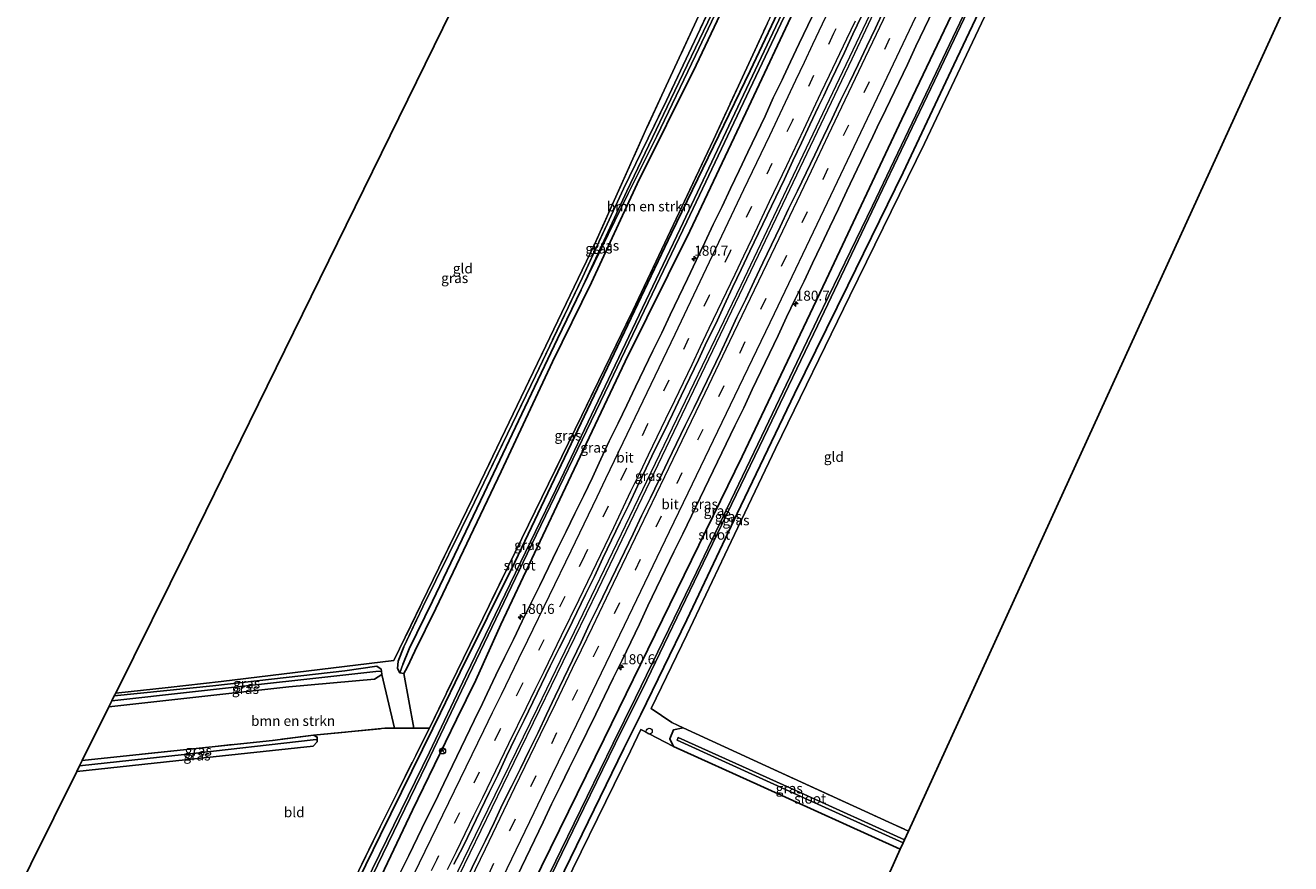
# Model space of a CAD drawing. Units: metres. Extents: x 231078 to 235589, y 556250 to 562500.
# Drawn here: x 235107 to 235423, y 561922 to 562131 of the extents above; entities that cross this region are included whole.
import ezdxf
from ezdxf.enums import TextEntityAlignment as Align

# ---------------------------------------------------------------- set-up
doc = ezdxf.new("R2010")
doc.units = ezdxf.units.M
doc.linetypes.add('IE-TERREINAFSCHEIDING', pattern=[10, 8, -2])
doc.linetypes.add('VW-3-9_STREEP', pattern=[12, 3, -9])
doc.layers.get('0').update_dxf_attribs({"lineweight": 25})
for name, color, linetype, lineweight in [('B-ME-AM-KILOMETR-S-B1', 7, 'Continuous', 18), ('B-ME-BV-GELEIDECONSTRUCTIE-GELEIDERAIL-L-B1', 213, 'BV-GELEIDERAIL', 18), ('B-ME-GR-BOMENSTRUIKEN-GV-B6', 93, 'Continuous', 18), ('B-ME-IE-GRASLAND-GV-B6', 93, 'Continuous', 18), ('B-ME-IE-GRONDWERKLIJN-GROND_INGERICHT-GV-B6', 253, 'Continuous', 18), ('B-ME-IE-HULPGEOMETRIE-L-B1', 53, 'Continuous', 18), ('B-ME-IE-INRICHTINGSELEMENT-S-B1', 253, 'Continuous', 18), ('B-ME-IE-TERREINAFSCHEIDING-RASTERHEKWERK-L-B1', 8, 'IE-TERREINAFSCHEIDING', 18), ('B-ME-OG-WATER-GV-B6', 153, 'Continuous', 18), ('B-ME-VH-VERH_SOORT-BITUMEN-GV-B6', 8, 'IE-TERREINAFSCHEIDING-NATUURLIJK-HOUTWAL', 18), ('B-ME-VW-MARKERING-39STREEP-015-L-B1', 255, 'VW-3-9_STREEP', 18), ('B-ME-VW-MARKERING-STREEP-015-L-B1', 7, 'Continuous', 18), ('B-ME-VW-MEUBILAIR_WEGMEUBILAIR-RONA-S-B1', 8, 'Continuous', 18)]:
    doc.layers.add(name, color=color, linetype=linetype, lineweight=lineweight)
for name, color, linetype in [('B-ME-GW-INSTEEKWATERGANG-L-B1', 10, 'Continuous'), ('B-ME-GW-WATERGANG-GREPPEL-L-B1', 10, 'Continuous'), ('B-ME-KG-KADASTRAAL-OPNAMEDTMGRENS-L-B1', 10, 'Continuous')]:
    doc.layers.add(name, color=color, linetype=linetype)
doc.styles.add('NLCS-ISO', font='NLCS-ISO.TTF')
doc.linetypes.add('BV-GELEIDERAIL', pattern='A,10,-3,[108,NLCS.SHX,S=1,R=0,X=0,Y=0],-3', length=16)
doc.linetypes.add('IE-TERREINAFSCHEIDING-NATUURLIJK-HOUTWAL', pattern='A,7,-1.5,[67,NLCS.SHX,S=0.75,R=45,X=0,Y=0],-1.5,7,-1.5,[70,NLCS.SHX,S=0.75,R=0,X=0,Y=0],-1.5', length=20)

# ---------------------------------------------------------------- blocks, each defined once
blk = doc.blocks.new('hecto')
for p, q in [((0, 0.625), (-0.625, 0)), ((0, -0.625), (0, 0.625)), ((-0.625, 0), (0.625, 0)), ((0.625, 0), (0, -0.625))]:
    blk.add_line(p, q)
blk = doc.blocks.new('dtb')
blk.add_circle((0, 0), 0.75)
blk = doc.blocks.new('wegwijzer')
for q in [(-0.53, -0.53), (0, 0.75), (0.53, -0.53)]:
    blk.add_line((0, 0), q)
blk.add_circle((0, 0), 0.75)

msp = doc.modelspace()

# ---------------------------------------------------------------- linework, layer by layer
at = {"layer": 'B-ME-BV-GELEIDECONSTRUCTIE-GELEIDERAIL-L-B1'}
for points in [[(235183.677, 561855.699, 12.093), (235199.132, 561887.444, 12.097), (235220.748, 561931.853, 12.14), (235234.752, 561960.63, 12.178), (235244.029, 561979.823, 12.257), (235264.26, 562021.804, 12.288), (235285.611, 562066.319, 12.331), (235306.9, 562110.917, 12.391), (235328.656, 562156.826, 12.443), (235340.505, 562181.961, 12.491)], [(235184.277, 561855.403, 12.152), (235189.816, 561866.775, 12.172), (235209.769, 561907.536, 12.206), (235228.965, 561947.126, 12.224), (235235.363, 561960.343, 12.212), (235249.913, 561990.306, 12.263), (235271.908, 562036.072, 12.31), (235290.913, 562075.681, 12.412), (235313.342, 562122.835, 12.443), (235333.763, 562166.224, 12.507), (235341.069, 562181.667, 12.52)]]:
    msp.add_polyline3d(points, dxfattribs=at)
at = {"layer": 'B-ME-GR-BOMENSTRUIKEN-GV-B6'}
for points in [[(235292.232, 562131.715, 11.007), (235278.708, 562102.579, 10.927), (235258.694, 562060.121, 10.927), (235245.892, 562033.765, 10.802), (235227.542, 561996.166, 10.907), (235214.714, 561969.869, 11.319), (235207.8, 561955.694, 11.309), (235203.875, 561955.676, 11.294), (235201.43, 561969.34, 11.163), (235202.267, 561970.778, 11.088), (235204.147, 561974.876, 11.109), (235209.404, 561985.552, 11.027), (235225.709, 562019.737, 10.572), (235238.507, 562047.119, 10.416), (235248.234, 562066.986, 10.624), (235259.705, 562091.639, 10.531), (235274.38, 562121.252, 10.497), (235287.767, 562149.611, 10.655)], [(235199.044, 561955.655, 11.276), (235196.66, 561955.644, 11.267), (235187.506, 561954.75, 11.114), (235178.869, 561953.906, 10.97), (235168.575, 561952.6, 10.932), (235143.954, 561949.985, 10.831), (235121.067, 561947.544, 10.785), (235127.765, 561961.012, 10.777), (235172.707, 561966.004, 10.903), (235194.039, 561967.92, 11.05), (235195.932, 561969.092, 11.004), (235199.044, 561955.655, 11.276)]]:
    msp.add_polyline3d(points, dxfattribs=at)
at = {"layer": 'B-ME-GW-INSTEEKWATERGANG-L-B1'}
for points in [[(235230.796, 562170.695, 10.412), (235256.2, 562175.379, 10.525), (235278.597, 562179.331, 10.676), (235297.638, 562182.772, 10.708), (235302.267, 562183.018, 10.864), (235303.178, 562182.21, 11.031), (235302.899, 562180.819, 10.981), (235298.752, 562172.508, 10.792), (235287.767, 562149.611, 10.655), (235274.38, 562121.252, 10.497), (235259.705, 562091.639, 10.531), (235248.234, 562066.986, 10.624), (235238.507, 562047.119, 10.416), (235225.709, 562019.737, 10.572), (235209.404, 561985.552, 11.027), (235204.147, 561974.876, 11.109), (235202.267, 561970.778, 11.088), (235201.43, 561969.34, 11.163), (235200.426, 561969.468, 11.163), (235199.795, 561970.556, 11.138), (235199.963, 561972.411, 11.125), (235201.445, 561975.944, 11.159)], [(235200.015, 561847.646, 10.946), (235218.778, 561886.198, 10.846), (235235.782, 561921.14, 10.913), (235251.447, 561952.952, 10.972), (235265.985, 561982.835, 10.912), (235285.887, 562023.513, 10.837), (235306.834, 562067.609, 10.91), (235325.742, 562107.751, 11.024), (235341.616, 562141.13, 11.17), (235356.867, 562173.435, 11.181)], [(235205.138, 561845.122, 10.821), (235210.745, 561856.362, 10.833), (235225.692, 561887.467, 10.867), (235241.492, 561920.077, 10.942), (235256.356, 561950.618, 10.905), (235260.622, 561959.084, 10.822), (235272.093, 561982.739, 10.917), (235284.667, 562009.297, 10.891), (235298.994, 562039.171, 10.932), (235312.282, 562066.178, 11.103), (235326.103, 562094.43, 11.203), (235338.748, 562121.34, 11.235), (235355.702, 562157.24, 11.177), (235361.98, 562170.771, 11.111)], [(235296.998, 562139.039, 10.936), (235287.888, 562119.793, 10.796), (235268.223, 562079.257, 10.899), (235251.433, 562043.975, 10.732), (235229.12, 561997.075, 10.73), (235215.469, 561969.67, 11.096), (235210.536, 561959.492, 11.175), (235208.65, 561955.6, 11.205), (235195.56, 561928.994, 11.233), (235182.834, 561902.961, 11.166), (235166.8, 561869.699, 11.458), (235164.569, 561865.116, 11.416)], [(235168.547, 561863.155, 11.04), (235177.337, 561880.903, 11.07), (235191.886, 561910.596, 11.037), (235203.565, 561935.215, 11.033), (235214.553, 561957.849, 11.08), (235219.383, 561967.665, 11.084), (235225.602, 561981.535, 10.955), (235242.457, 562017.198, 10.859), (235256.681, 562047.21, 10.9), (235272.85, 562079.744, 11.005), (235286.795, 562109.373, 11.033), (235300.08, 562137.581, 11.192)], [(235127.765, 561961.012, 10.777), (235172.707, 561966.004, 10.903), (235194.039, 561967.92, 11.05), (235195.932, 561969.092, 11.004), (235195.814, 561969.901, 11.019), (235195.741, 561970.401, 11.029), (235194.702, 561971.146, 11.05), (235186.661, 561969.938, 10.958), (235153.712, 561966.191, 10.694), (235129.104, 561963.704, 10.668)], [(235325.358, 561925.447, 11.095), (235290.495, 561941.23, 11.127), (235268.783, 561951.048, 11.199), (235267.855, 561952.964, 11.103), (235268.755, 561955.243, 11.066), (235271.126, 561955.775, 11.15)], [(235178.869, 561953.906, 10.97), (235179.776, 561953.429, 10.883), (235179.757, 561952.797, 10.848), (235179.74, 561952.212, 10.816), (235178.743, 561951.124, 10.912), (235149.868, 561948.072, 10.702), (235119.738, 561944.872, 10.559)]]:
    msp.add_polyline3d(points, dxfattribs=at)
at = {"layer": 'B-ME-GW-WATERGANG-GREPPEL-L-B1'}
for points in [[(235201.15, 561971.563, 10.37), (235202.7, 561975.46, 10.228), (235208.546, 561987.36, 10.104), (235221.437, 562014.357, 10.015), (235231.592, 562035.753, 10.043), (235239.804, 562052.856, 10.003), (235245.707, 562065.15, 10.034)], [(235194.377, 561969.812, 10.495), (235148.622, 561964.731, 10.226), (235128.5, 561962.489, 9.929)], [(235178.754, 561952.78, 10.549), (235146.569, 561949.054, 10.159), (235120.415, 561946.232, 10.125)]]:
    msp.add_polyline3d(points, dxfattribs=at)
at = {"layer": 'B-ME-IE-GRASLAND-GV-B6'}
for points in [[(235285.149, 562150.937, 10.709), (235267, 562112.405, 10.19), (235256.251, 562090.327, 10.375), (235246.002, 562068.24, 10.623), (235234.262, 562043.616, 10.562), (235219.07, 562012.101, 10.633), (235206.156, 561985.941, 11.052), (235201.445, 561975.944, 11.159), (235199.963, 561972.411, 11.125), (235199.795, 561970.556, 11.138), (235200.426, 561969.468, 11.163), (235201.43, 561969.34, 11.163), (235203.875, 561955.676, 11.294), (235199.044, 561955.655, 11.276), (235195.932, 561969.092, 11.004), (235195.814, 561969.901, 11.019), (235195.741, 561970.401, 11.029), (235194.702, 561971.146, 11.05), (235186.661, 561969.938, 10.958), (235153.712, 561966.191, 10.694), (235129.104, 561963.704, 10.668), (235129.453, 561964.405, 10.675), (235142.5265, 561965.8539, 10.8005), (235155.818, 561967.327, 10.928), (235198.917, 561972.551, 11.274), (235218.518, 562013.04, 10.796), (235248.992, 562076.463, 10.81), (235262.113, 562105.674, 10.596), (235290.682, 562167.465, 10.993)], [(235355.702, 562157.24, 11.177), (235338.748, 562121.34, 11.235), (235326.103, 562094.43, 11.203), (235312.282, 562066.178, 11.103), (235298.994, 562039.171, 10.932), (235284.667, 562009.297, 10.891), (235272.093, 561982.739, 10.917), (235260.622, 561959.084, 10.822), (235256.356, 561950.618, 10.905), (235241.492, 561920.077, 10.942), (235225.692, 561887.467, 10.867), (235210.745, 561856.362, 10.833), (235205.138, 561845.122, 10.821), (235202.892, 561846.228, 9.429), (235213.525, 561867.867, 9.422), (235228.519, 561898.96, 9.456), (235246.374, 561935.656, 9.494), (235254.217, 561951.724, 9.515), (235262.066, 561967.65, 9.473), (235275.008, 561994.432, 9.531), (235290.206, 562026.013, 9.514), (235304.684, 562056.113, 9.522), (235319.123, 562086.331, 9.572), (235333.936, 562117.357, 9.576)], [(235205.138, 561845.122, 10.821), (235210.745, 561856.362, 10.833), (235225.692, 561887.467, 10.867), (235241.492, 561920.077, 10.942), (235256.356, 561950.618, 10.905), (235260.622, 561959.084, 10.822), (235272.093, 561982.739, 10.917), (235284.667, 562009.297, 10.891), (235298.994, 562039.171, 10.932), (235312.282, 562066.178, 11.103), (235326.103, 562094.43, 11.203), (235338.748, 562121.34, 11.235), (235355.702, 562157.24, 11.177)], [(235333.936, 562117.357, 9.576), (235351.814, 562155.031, 9.585)], [(235278.289, 562134.095, 9.871), (235268.05, 562112.791, 9.952), (235257.051, 562089.768, 9.945), (235245.707, 562065.15, 10.034), (235239.804, 562052.856, 10.003), (235231.592, 562035.753, 10.043), (235221.437, 562014.357, 10.015), (235208.546, 561987.36, 10.104), (235202.7, 561975.46, 10.228), (235201.15, 561971.563, 10.37), (235200.426, 561969.468, 11.163), (235199.795, 561970.556, 11.138), (235199.963, 561972.411, 11.125), (235201.445, 561975.944, 11.159), (235206.156, 561985.941, 11.052), (235219.07, 562012.101, 10.633), (235234.262, 562043.616, 10.562), (235246.002, 562068.24, 10.623), (235256.251, 562090.327, 10.375), (235267, 562112.405, 10.19), (235285.149, 562150.937, 10.709)], [(235287.767, 562149.611, 10.655), (235274.38, 562121.252, 10.497), (235259.705, 562091.639, 10.531), (235248.234, 562066.986, 10.624), (235238.507, 562047.119, 10.416), (235225.709, 562019.737, 10.572), (235209.404, 561985.552, 11.027), (235204.147, 561974.876, 11.109), (235202.267, 561970.778, 11.088), (235201.43, 561969.34, 11.163), (235200.426, 561969.468, 11.163), (235201.15, 561971.563, 10.37), (235202.7, 561975.46, 10.228), (235208.546, 561987.36, 10.104), (235221.437, 562014.357, 10.015), (235231.592, 562035.753, 10.043), (235239.804, 562052.856, 10.003), (235245.707, 562065.15, 10.034), (235257.451, 562089.176, 9.987), (235264.621, 562103.532, 9.889), (235274.23, 562123.639, 9.912), (235284.623, 562145.629, 9.898)], [(235202.373, 561846.484, 9.429), (235200.015, 561847.646, 10.946), (235218.778, 561886.198, 10.846), (235235.782, 561921.14, 10.913), (235251.447, 561952.952, 10.972), (235265.985, 561982.835, 10.912), (235285.887, 562023.513, 10.837), (235306.834, 562067.609, 10.91), (235325.742, 562107.751, 11.024), (235341.616, 562141.13, 11.17)], [(235350.111, 562141.317, 11.43), (235331.3997, 562101.7097, 11.3398), (235312.7914, 562063.6274, 11.1374), (235294.183, 562025.545, 10.935), (235283.109, 562002.2435, 11.047), (235272.035, 561978.942, 11.159), (235263.147, 561960.564, 11.13), (235268.294, 561957.078, 11.157), (235271.126, 561955.775, 11.15), (235268.755, 561955.243, 11.066), (235267.855, 561952.964, 11.103), (235268.783, 561951.048, 11.199), (235260.619, 561955.336, 11.122), (235257.987, 561949.894, 11.114), (235237.45, 561907.94, 11.034), (235217.644, 561866.801, 10.971), (235206.636, 561844.383, 10.964), (235205.138, 561845.122, 10.821)], [(235341.616, 562141.13, 11.17), (235325.742, 562107.751, 11.024), (235306.834, 562067.609, 10.91), (235285.887, 562023.513, 10.837), (235265.985, 561982.835, 10.912), (235251.447, 561952.952, 10.972), (235235.782, 561921.14, 10.913)], [(235296.998, 562139.039, 10.936), (235287.888, 562119.793, 10.796), (235268.223, 562079.257, 10.899), (235251.433, 562043.975, 10.732), (235229.12, 561997.075, 10.73), (235215.469, 561969.67, 11.096), (235210.536, 561959.492, 11.175), (235208.65, 561955.6, 11.205), (235195.56, 561928.994, 11.233), (235182.834, 561902.961, 11.166), (235166.8, 561869.699, 11.458), (235164.569, 561865.116, 11.416), (235163.659, 561865.564, 11.386), (235177.752, 561894.743, 11.35), (235195.487, 561931.021, 11.317), (235207.8, 561955.694, 11.309), (235214.714, 561969.869, 11.319), (235227.542, 561996.166, 10.907), (235245.892, 562033.765, 10.802), (235258.694, 562060.121, 10.927), (235278.708, 562102.579, 10.927), (235292.232, 562131.715, 11.007)], [(235297.966, 562138.735, 10.138), (235283.284, 562107.655, 10.076), (235270.38, 562080.37, 10.035), (235256.754, 562051.747, 10.056), (235240.643, 562017.81, 10.01), (235225.432, 561986.541, 10.023), (235216.91, 561968.831, 9.982), (235207.801, 561949.637, 9.961), (235193.577, 561920.489, 9.973), (235181.117, 561894.732, 10.022), (235169.205, 561870.079, 9.951), (235166.349, 561864.239, 9.932), (235164.569, 561865.116, 11.416), (235166.8, 561869.699, 11.458), (235182.834, 561902.961, 11.166), (235195.56, 561928.994, 11.233), (235208.65, 561955.6, 11.205), (235210.536, 561959.492, 11.175), (235215.469, 561969.67, 11.096), (235229.12, 561997.075, 10.73), (235251.433, 562043.975, 10.732), (235268.223, 562079.257, 10.899), (235287.888, 562119.793, 10.796), (235296.998, 562139.039, 10.936)], [(235168.547, 561863.155, 11.04), (235166.878, 561863.978, 10.014), (235178.796, 561888.401, 9.993), (235192.109, 561915.782, 9.993), (235207.089, 561946.665, 9.961), (235214.9774, 561963.2335, 9.9452), (235217.55, 561968.637, 9.94), (235232.228, 561999.238, 10.033), (235252.76, 562041.79, 9.997), (235272.109, 562082.12, 10.01), (235286.929, 562113.54, 10.043), (235298.712, 562138.346, 10.134)], [(235300.08, 562137.581, 11.192), (235286.795, 562109.373, 11.033), (235272.85, 562079.744, 11.005), (235256.681, 562047.21, 10.9), (235242.457, 562017.198, 10.859), (235225.602, 561981.535, 10.955), (235219.383, 561967.665, 11.084), (235214.553, 561957.849, 11.08), (235203.565, 561935.215, 11.033), (235191.886, 561910.596, 11.037), (235177.337, 561880.903, 11.07), (235168.547, 561863.155, 11.04)], [(235168.547, 561863.155, 11.04), (235177.337, 561880.903, 11.07), (235191.886, 561910.596, 11.037), (235203.565, 561935.215, 11.033), (235214.553, 561957.849, 11.08), (235219.383, 561967.665, 11.084), (235225.602, 561981.535, 10.955), (235242.457, 562017.198, 10.859), (235256.681, 562047.21, 10.9), (235272.85, 562079.744, 11.005), (235286.795, 562109.373, 11.033), (235300.08, 562137.581, 11.192)], [(235304.427, 562135.638, 11.74), (235302.302, 562131.112, 11.734), (235300.095, 562126.625, 11.729), (235297.988, 562122.09, 11.724), (235296.2164, 562118.3238, 11.719), (235295.86, 562117.566, 11.718), (235293.667, 562113.072, 11.713), (235291.654, 562108.493, 11.707), (235289.476, 562103.992, 11.702), (235287.284, 562099.498, 11.696), (235285.15, 562094.976, 11.691), (235283.016, 562090.454, 11.686), (235280.887, 562085.93, 11.68), (235278.682, 562081.442, 11.675), (235276.554, 562076.917, 11.669), (235274.369, 562072.42, 11.664), (235272.269, 562067.882, 11.658), (235270.051, 562063.401, 11.653), (235267.876, 562058.898, 11.648), (235265.79, 562054.354, 11.642), (235263.565, 562049.875, 11.637), (235261.415, 562045.361, 11.632), (235259.227, 562040.865, 11.626), (235257.093, 562036.343, 11.621), (235254.921, 562031.84, 11.616), (235252.709, 562027.355, 11.61), (235250.624, 562022.81, 11.605), (235248.476, 562018.295, 11.599), (235246.311, 562013.788, 11.594), (235244.093, 562009.306, 11.589), (235241.912, 562004.806, 11.583), (235239.732, 562000.307, 11.578), (235237.526, 561995.82, 11.573), (235235.339, 561991.324, 11.568), (235233.151, 561986.828, 11.562), (235230.934, 561982.346, 11.557), (235228.81, 561977.819, 11.552), (235226.574, 561973.347, 11.546), (235224.384, 561968.852, 11.541), (235222.248, 561964.33, 11.536), (235220.4389, 561960.569, 11.531), (235220.081, 561959.825, 11.53), (235217.9, 561955.326, 11.525), (235215.757, 561950.807, 11.52), (235213.565, 561946.313, 11.514), (235211.415, 561941.799, 11.509), (235209.247, 561937.294, 11.503), (235207.009, 561932.823, 11.498), (235204.826, 561928.324, 11.493), (235202.635, 561923.83, 11.488), (235200.37, 561919.371, 11.483)], [(235342.71, 562137.091, 9.561), (235329.256, 562108.725, 9.545), (235318.396, 562086.14, 9.601), (235304.674, 562057.775, 9.509), (235291.725, 562030.559, 9.506), (235274.451, 561994.615, 9.48), (235259.222, 561963.235, 9.485), (235253.713, 561951.897, 9.482), (235240.656, 561925.281, 9.515), (235224.776, 561892.478, 9.493), (235208.908, 561859.692, 9.438), (235202.373, 561846.484, 9.429)], [(235321.294, 562134.976, 11.988), (235319.144, 562130.462, 11.983), (235316.984, 562125.952, 11.978), (235314.844, 562121.433, 11.974), (235312.709, 562116.912, 11.97), (235310.474, 562112.439, 11.963), (235308.343, 562107.916, 11.959), (235306.199, 562103.398, 11.955), (235304.044, 562098.887, 11.95), (235301.875, 562094.382, 11.945), (235299.674, 562089.892, 11.939), (235297.498, 562085.39, 11.933), (235295.368, 562080.866, 11.93), (235293.22, 562076.351, 11.925), (235291.011, 562071.865, 11.919), (235288.908, 562067.329, 11.916), (235286.79, 562062.799, 11.912), (235284.556, 562058.325, 11.905), (235282.516, 562053.759, 11.904), (235280.39, 562049.233, 11.9), (235278.236, 562044.721, 11.896), (235276.057, 562040.22, 11.89), (235273.881, 562035.719, 11.885), (235271.646, 562031.245, 11.878), (235269.479, 562026.739, 11.873), (235267.325, 562022.227, 11.868), (235265.187, 562017.708, 11.864), (235263.019, 562013.202, 11.859), (235260.784, 562008.729, 11.852), (235258.633, 562004.215, 11.847), (235256.481, 561999.701, 11.842), (235254.379, 561995.164, 11.839), (235252.146, 561990.69, 11.832), (235249.996, 561986.176, 11.828), (235247.793, 561981.687, 11.822), (235245.671, 561977.16, 11.818), (235243.537, 561972.638, 11.814), (235241.374, 561968.13, 11.809), (235239.196, 561963.629, 11.804), (235237.067, 561959.105, 11.8), (235234.928, 561954.585, 11.796), (235234.4913, 561953.7134, 11.7944), (235232.688, 561950.114, 11.788), (235230.521, 561945.608, 11.783), (235228.32, 561941.118, 11.777), (235226.035, 561936.669, 11.768), (235223.945, 561932.126, 11.766), (235221.786, 561927.616, 11.761), (235219.564, 561923.137, 11.754), (235217.381, 561918.638, 11.749)], [(235229.672, 561918.656, 11.524), (235231.865, 561923.149, 11.515), (235236.204, 561932.159, 11.517), (235238.286, 561936.706, 11.562), (235240.547, 561941.166, 11.572), (235242.713, 561945.673, 11.564), (235244.915, 561950.162, 11.568), (235249.316, 561959.141, 11.551), (235253.665, 561968.146, 11.564), (235255.885, 561972.626, 11.541), (235258.063, 561977.127, 11.528), (235260.218, 561981.639, 11.533), (235262.313, 561986.18, 11.58), (235264.513, 561990.67, 11.568), (235266.681, 561995.176, 11.583), (235268.792, 561999.708, 11.612), (235271.047, 562004.172, 11.595), (235273.23, 562008.67, 11.613), (235275.362, 562013.193, 11.617), (235277.54, 562017.694, 11.59), (235279.762, 562022.174, 11.571), (235281.929, 562026.68, 11.572), (235284.065, 562031.2, 11.607), (235286.282, 562035.682, 11.588), (235288.417, 562040.203, 11.604), (235292.706, 562049.237, 11.626), (235294.883, 562053.738, 11.609), (235296.998, 562058.269, 11.616), (235299.155, 562062.78, 11.633), (235301.367, 562067.264, 11.609), (235303.485, 562071.794, 11.62), (235305.623, 562076.314, 11.657), (235307.742, 562080.843, 11.671), (235309.906, 562085.351, 11.653), (235312.032, 562089.876, 11.662), (235316.312, 562098.913, 11.689), (235318.496, 562103.411, 11.683), (235320.2044, 562106.9963, 11.6925), (235320.647, 562107.925, 11.695), (235324.984, 562116.936, 11.681), (235327.174, 562121.431, 11.681), (235329.289, 562125.962, 11.676), (235331.453, 562130.469, 11.687), (235333.597, 562134.986, 11.706)], [(235213.911, 561921.66, 11.769), (235216.191, 561926.112, 11.774), (235218.351, 561930.621, 11.779), (235220.523, 561935.124, 11.784), (235222.691, 561939.63, 11.789), (235224.925, 561944.103, 11.794), (235227.067, 561948.622, 11.8), (235229.236, 561953.127, 11.805), (235231.422, 561957.624, 11.81), (235233.596, 561962.127, 11.815), (235235.766, 561966.631, 11.82), (235237.95, 561971.129, 11.825), (235240.151, 561975.618, 11.831), (235242.415, 561980.077, 11.836), (235244.623, 561984.563, 11.841), (235246.802, 561989.064, 11.846), (235248.992, 561993.558, 11.851), (235251.128, 561998.079, 11.857), (235253.227, 562002.618, 11.862), (235255.444, 562007.1, 11.867), (235257.632, 562011.596, 11.872), (235259.75, 562016.126, 11.877), (235261.935, 562020.623, 11.882), (235264.078, 562025.141, 11.888), (235266.301, 562029.619, 11.893), (235268.481, 562034.119, 11.898), (235270.641, 562038.629, 11.903), (235272.806, 562043.136, 11.908), (235274.997, 562047.63, 11.913), (235277.038, 562052.196, 11.919), (235279.28, 562056.667, 11.924), (235281.381, 562061.204, 11.929), (235283.505, 562065.731, 11.934), (235285.658, 562070.243, 11.939), (235287.809, 562074.756, 11.944), (235289.972, 562079.265, 11.95), (235292.127, 562083.776, 11.955), (235294.276, 562088.291, 11.96), (235296.45, 562092.794, 11.965), (235298.544, 562097.335, 11.97), (235300.678, 562101.856, 11.976), (235302.811, 562106.378, 11.981), (235304.973, 562110.887, 11.986), (235306.2605, 562113.5808, 11.989), (235307.129, 562115.398, 11.991), (235309.265, 562119.919, 11.996), (235311.404, 562124.438, 12.001), (235313.564, 562128.948, 12.007), (235315.702, 562133.467, 12.012)], [(235194.377, 561969.812, 10.495), (235195.814, 561969.901, 11.019), (235195.932, 561969.092, 11.004), (235194.039, 561967.92, 11.05), (235172.707, 561966.004, 10.903), (235127.765, 561961.012, 10.777), (235128.5, 561962.489, 9.929), (235148.622, 561964.731, 10.226), (235194.377, 561969.812, 10.495)], [(235129.104, 561963.704, 10.668), (235153.712, 561966.191, 10.694), (235186.661, 561969.938, 10.958), (235194.702, 561971.146, 11.05), (235195.741, 561970.401, 11.029), (235195.814, 561969.901, 11.019), (235194.377, 561969.812, 10.495), (235148.622, 561964.731, 10.226), (235128.5, 561962.489, 9.929), (235129.104, 561963.704, 10.668)], [(235268.783, 561951.048, 11.199), (235267.855, 561952.964, 11.103), (235268.755, 561955.243, 11.066), (235271.126, 561955.775, 11.15), (235291.779, 561946.289, 11.119), (235327.424, 561929.973, 11.108), (235326.416, 561927.765, 9.671), (235300.389, 561939.593, 9.738), (235269.922, 561953.299, 9.733), (235269.688, 561952.653, 9.729), (235301.279, 561938.284, 9.696), (235326.086, 561927.041, 9.696), (235325.358, 561925.447, 11.095), (235290.495, 561941.23, 11.127), (235268.783, 561951.048, 11.199)], [(235179.757, 561952.797, 10.848), (235179.74, 561952.212, 10.816), (235178.743, 561951.124, 10.912), (235149.868, 561948.072, 10.702), (235119.738, 561944.872, 10.559), (235120.415, 561946.232, 10.125), (235146.569, 561949.054, 10.159), (235178.754, 561952.78, 10.549), (235179.757, 561952.797, 10.848)], [(235179.757, 561952.797, 10.848), (235178.754, 561952.78, 10.549), (235146.569, 561949.054, 10.159), (235120.415, 561946.232, 10.125), (235121.067, 561947.544, 10.785), (235143.954, 561949.985, 10.831), (235168.575, 561952.6, 10.932), (235178.869, 561953.906, 10.97), (235179.776, 561953.429, 10.883), (235179.757, 561952.797, 10.848)]]:
    msp.add_polyline3d(points, dxfattribs=at)
at = {"layer": 'B-ME-IE-GRONDWERKLIJN-GROND_INGERICHT-GV-B6'}
for points in [[(235228.681, 562166.378, 10.385), (235262.45, 562172.207, 10.685), (235295.311, 562177.643, 11.012), (235290.682, 562167.465, 10.993), (235262.113, 562105.674, 10.596), (235248.992, 562076.463, 10.81), (235218.518, 562013.04, 10.796), (235198.917, 561972.551, 11.274), (235155.818, 561967.327, 10.928), (235142.5265, 561965.8539, 10.8005), (235129.453, 561964.405, 10.675), (235147.588, 562000.871, 11.032), (235228.681, 562166.378, 10.385)], [(235271.126, 561955.775, 11.15), (235268.294, 561957.078, 11.157), (235263.147, 561960.564, 11.13), (235272.035, 561978.942, 11.159), (235283.109, 562002.2435, 11.047), (235294.183, 562025.545, 10.935), (235312.7914, 562063.6274, 11.1374), (235331.3997, 562101.7097, 11.3398), (235350.111, 562141.317, 11.43), (235363.529, 562169.963, 11.353), (235422.858, 562139.048, 11.029), (235327.424, 561929.973, 11.108), (235291.779, 561946.289, 11.119), (235271.126, 561955.775, 11.15)], [(235163.659, 561865.564, 11.386), (235096.707, 561898.562, 10.383), (235119.738, 561944.872, 10.559), (235149.868, 561948.072, 10.702), (235178.743, 561951.124, 10.912), (235179.74, 561952.212, 10.816), (235179.757, 561952.797, 10.848), (235179.776, 561953.429, 10.883), (235178.869, 561953.906, 10.97), (235187.506, 561954.75, 11.114), (235196.66, 561955.644, 11.267), (235199.044, 561955.655, 11.276), (235203.875, 561955.676, 11.294), (235207.8, 561955.694, 11.309), (235195.487, 561931.021, 11.317), (235177.752, 561894.743, 11.35), (235163.659, 561865.564, 11.386)], [(235268.783, 561951.048, 11.199), (235290.495, 561941.23, 11.127), (235325.358, 561925.447, 11.095), (235322.815, 561919.876, 11.132), (235267.488, 561814.392, 10.994), (235206.636, 561844.383, 10.964), (235217.644, 561866.801, 10.971), (235237.45, 561907.94, 11.034), (235257.987, 561949.894, 11.114), (235260.619, 561955.336, 11.122), (235268.783, 561951.048, 11.199)]]:
    msp.add_polyline3d(points, dxfattribs=at)
at = {"layer": 'B-ME-IE-HULPGEOMETRIE-L-B1'}
for p, q in [((235195.814, 561969.901, 11.019), (235194.377, 561969.812, 10.495)), ((235200.426, 561969.468, 11.163), (235201.15, 561971.563, 10.37)), ((235178.754, 561952.78, 10.549), (235179.757, 561952.797, 10.848))]:
    msp.add_line(p, q, dxfattribs=at)
at = {"layer": 'B-ME-IE-TERREINAFSCHEIDING-RASTERHEKWERK-L-B1'}
for points in [[(235178.869, 561953.906, 10.97), (235187.506, 561954.75, 11.114), (235196.66, 561955.644, 11.267), (235199.044, 561955.655, 11.276), (235203.875, 561955.676, 11.294), (235207.8, 561955.694, 11.309), (235214.714, 561969.869, 11.319), (235227.542, 561996.166, 10.907), (235245.892, 562033.765, 10.802), (235258.694, 562060.121, 10.927), (235278.708, 562102.579, 10.927), (235292.232, 562131.715, 11.007), (235298.254, 562144.733, 11.183), (235306.827, 562162.95, 11.093), (235320.561, 562192.368, 11.281)], [(235201.445, 561975.944, 11.159), (235206.156, 561985.941, 11.052), (235219.07, 562012.101, 10.633), (235234.262, 562043.616, 10.562), (235246.002, 562068.24, 10.623), (235256.251, 562090.327, 10.375), (235267, 562112.405, 10.19), (235285.149, 562150.937, 10.709), (235295.066, 562172.024, 10.766), (235299.089, 562180.399, 10.692)], [(235228.681, 562166.378, 10.385), (235262.45, 562172.207, 10.685), (235295.311, 562177.643, 11.012), (235290.682, 562167.465, 10.993), (235262.113, 562105.674, 10.596), (235248.992, 562076.463, 10.81), (235218.518, 562013.04, 10.796), (235198.917, 561972.551, 11.274)], [(235163.659, 561865.564, 11.386), (235177.752, 561894.743, 11.35), (235195.487, 561931.021, 11.317), (235207.8, 561955.694, 11.309)], [(235271.126, 561955.775, 11.15), (235291.779, 561946.289, 11.119), (235327.424, 561929.973, 11.108)], [(235178.869, 561953.906, 10.97), (235168.575, 561952.6, 10.932), (235143.954, 561949.985, 10.831), (235121.067, 561947.544, 10.785)]]:
    msp.add_polyline3d(points, dxfattribs=at)
at = {"layer": 'B-ME-KG-KADASTRAAL-OPNAMEDTMGRENS-L-B1'}
for points in [[(235257.507, 562225.21, 10.639), (235230.796, 562170.695, 10.412), (235230.202, 562169.481, 9.614), (235229.904, 562168.874, 9.626), (235229.541, 562168.133, 10.378), (235228.681, 562166.378, 10.385), (235147.588, 562000.871, 11.032), (235129.453, 561964.405, 10.675), (235129.104, 561963.704, 10.668), (235128.5, 561962.489, 9.929), (235127.765, 561961.012, 10.777), (235121.067, 561947.544, 10.785), (235120.415, 561946.232, 10.125), (235119.738, 561944.872, 10.559), (235096.707, 561898.562, 10.383)], [(235267.488, 561814.392, 10.994), (235322.815, 561919.876, 11.132), (235325.358, 561925.447, 11.095), (235326.086, 561927.041, 9.696), (235326.416, 561927.765, 9.671), (235327.424, 561929.973, 11.108), (235422.858, 562139.048, 11.029)]]:
    msp.add_polyline3d(points, dxfattribs=at)
at = {"layer": 'B-ME-OG-WATER-GV-B6'}
for points in [[(235351.814, 562155.031, 9.585), (235333.936, 562117.357, 9.576), (235319.123, 562086.331, 9.572), (235304.684, 562056.113, 9.522), (235290.206, 562026.013, 9.514), (235275.008, 561994.432, 9.531), (235262.066, 561967.65, 9.473), (235254.217, 561951.724, 9.515), (235246.374, 561935.656, 9.494), (235228.519, 561898.96, 9.456), (235213.525, 561867.867, 9.422), (235202.892, 561846.228, 9.429), (235202.373, 561846.484, 9.429)], [(235284.623, 562145.629, 9.898), (235274.23, 562123.639, 9.912), (235264.621, 562103.532, 9.889), (235257.451, 562089.176, 9.987), (235245.707, 562065.15, 10.034), (235257.051, 562089.768, 9.945), (235268.05, 562112.791, 9.952), (235278.289, 562134.095, 9.871)], [(235297.966, 562138.735, 10.138), (235298.712, 562138.346, 10.134), (235286.929, 562113.54, 10.043), (235272.109, 562082.12, 10.01), (235252.76, 562041.79, 9.997), (235232.228, 561999.238, 10.033), (235217.55, 561968.637, 9.94), (235214.9774, 561963.2335, 9.9452), (235207.089, 561946.665, 9.961), (235192.109, 561915.782, 9.993), (235178.796, 561888.401, 9.993), (235166.878, 561863.978, 10.014), (235166.349, 561864.239, 9.932), (235169.205, 561870.079, 9.951), (235181.117, 561894.732, 10.022), (235193.577, 561920.489, 9.973), (235207.801, 561949.637, 9.961), (235216.91, 561968.831, 9.982), (235225.432, 561986.541, 10.023), (235240.643, 562017.81, 10.01), (235256.754, 562051.747, 10.056), (235270.38, 562080.37, 10.035), (235283.284, 562107.655, 10.076), (235297.966, 562138.735, 10.138)], [(235202.373, 561846.484, 9.429), (235208.908, 561859.692, 9.438), (235224.776, 561892.478, 9.493), (235240.656, 561925.281, 9.515), (235253.713, 561951.897, 9.482), (235259.222, 561963.235, 9.485), (235274.451, 561994.615, 9.48), (235291.725, 562030.559, 9.506), (235304.674, 562057.775, 9.509), (235318.396, 562086.14, 9.601), (235329.256, 562108.725, 9.545), (235342.71, 562137.091, 9.561)], [(235326.416, 561927.765, 9.671), (235326.086, 561927.041, 9.696), (235301.279, 561938.284, 9.696), (235269.688, 561952.653, 9.729), (235269.922, 561953.299, 9.733), (235300.389, 561939.593, 9.738), (235326.416, 561927.765, 9.671)]]:
    msp.add_polyline3d(points, dxfattribs=at)
at = {"layer": 'B-ME-VH-VERH_SOORT-BITUMEN-GV-B6'}
for points in [[(235217.381, 561918.638, 11.749), (235219.564, 561923.137, 11.754), (235221.786, 561927.616, 11.761), (235223.945, 561932.126, 11.766), (235226.035, 561936.669, 11.768), (235228.32, 561941.118, 11.777), (235230.521, 561945.608, 11.783), (235232.688, 561950.114, 11.788), (235234.4913, 561953.7134, 11.7944), (235234.928, 561954.585, 11.796), (235237.067, 561959.105, 11.8), (235239.196, 561963.629, 11.804), (235241.374, 561968.13, 11.809), (235243.537, 561972.638, 11.814), (235245.671, 561977.16, 11.818), (235247.793, 561981.687, 11.822), (235249.996, 561986.176, 11.828), (235252.146, 561990.69, 11.832), (235254.379, 561995.164, 11.839), (235256.481, 561999.701, 11.842), (235258.633, 562004.215, 11.847), (235260.784, 562008.729, 11.852), (235263.019, 562013.202, 11.859), (235265.187, 562017.708, 11.864), (235267.325, 562022.227, 11.868), (235269.479, 562026.739, 11.873), (235271.646, 562031.245, 11.878), (235273.881, 562035.719, 11.885), (235276.057, 562040.22, 11.89), (235278.236, 562044.721, 11.896), (235280.39, 562049.233, 11.9), (235282.516, 562053.759, 11.904), (235284.556, 562058.325, 11.905), (235286.79, 562062.799, 11.912), (235288.908, 562067.329, 11.916), (235291.011, 562071.865, 11.919), (235293.22, 562076.351, 11.925), (235295.368, 562080.866, 11.93), (235297.498, 562085.39, 11.933), (235299.674, 562089.892, 11.939), (235301.875, 562094.382, 11.945), (235304.044, 562098.887, 11.95), (235306.199, 562103.398, 11.955), (235308.343, 562107.916, 11.959), (235310.474, 562112.439, 11.963), (235312.709, 562116.912, 11.97), (235314.844, 562121.433, 11.974), (235316.984, 562125.952, 11.978), (235319.144, 562130.462, 11.983), (235321.294, 562134.976, 11.988)], [(235333.597, 562134.986, 11.706), (235331.453, 562130.469, 11.687), (235329.289, 562125.962, 11.676), (235327.174, 562121.431, 11.681), (235324.984, 562116.936, 11.681), (235320.647, 562107.925, 11.695), (235320.2044, 562106.9963, 11.6925), (235318.496, 562103.411, 11.683), (235316.312, 562098.913, 11.689), (235312.032, 562089.876, 11.662), (235309.906, 562085.351, 11.653), (235307.742, 562080.843, 11.671), (235305.623, 562076.314, 11.657), (235303.485, 562071.794, 11.62), (235301.367, 562067.264, 11.609), (235299.155, 562062.78, 11.633), (235296.998, 562058.269, 11.616), (235294.883, 562053.738, 11.609), (235292.706, 562049.237, 11.626), (235288.417, 562040.203, 11.604), (235286.282, 562035.682, 11.588), (235284.065, 562031.2, 11.607), (235281.929, 562026.68, 11.572), (235279.762, 562022.174, 11.571), (235277.54, 562017.694, 11.59), (235275.362, 562013.193, 11.617), (235273.23, 562008.67, 11.613), (235271.047, 562004.172, 11.595), (235268.792, 561999.708, 11.612), (235266.681, 561995.176, 11.583), (235264.513, 561990.67, 11.568), (235262.313, 561986.18, 11.58), (235260.218, 561981.639, 11.533), (235258.063, 561977.127, 11.528), (235255.885, 561972.626, 11.541), (235253.665, 561968.146, 11.564), (235249.316, 561959.141, 11.551), (235244.915, 561950.162, 11.568), (235242.713, 561945.673, 11.564), (235240.547, 561941.166, 11.572), (235238.286, 561936.706, 11.562), (235236.204, 561932.159, 11.517), (235231.865, 561923.149, 11.515), (235229.672, 561918.656, 11.524)], [(235296.2164, 562118.3238, 11.719), (235297.988, 562122.09, 11.724), (235300.095, 562126.625, 11.729), (235302.302, 562131.112, 11.734), (235304.427, 562135.638, 11.74)], [(235315.702, 562133.467, 12.012), (235313.564, 562128.948, 12.007), (235311.404, 562124.438, 12.001), (235309.265, 562119.919, 11.996), (235307.129, 562115.398, 11.991), (235306.2605, 562113.5808, 11.989), (235304.973, 562110.887, 11.986), (235302.811, 562106.378, 11.981), (235300.678, 562101.856, 11.976), (235298.544, 562097.335, 11.97), (235296.45, 562092.794, 11.965), (235294.276, 562088.291, 11.96), (235292.127, 562083.776, 11.955), (235289.972, 562079.265, 11.95), (235287.809, 562074.756, 11.944), (235285.658, 562070.243, 11.939), (235283.505, 562065.731, 11.934), (235281.381, 562061.204, 11.929), (235279.28, 562056.667, 11.924), (235277.038, 562052.196, 11.919), (235274.997, 562047.63, 11.913), (235272.806, 562043.136, 11.908), (235270.641, 562038.629, 11.903), (235268.481, 562034.119, 11.898), (235266.301, 562029.619, 11.893), (235264.078, 562025.141, 11.888), (235261.935, 562020.623, 11.882), (235259.75, 562016.126, 11.877), (235257.632, 562011.596, 11.872), (235255.444, 562007.1, 11.867), (235253.227, 562002.618, 11.862), (235251.128, 561998.079, 11.857), (235248.992, 561993.558, 11.851), (235246.802, 561989.064, 11.846), (235244.623, 561984.563, 11.841), (235242.415, 561980.077, 11.836), (235240.151, 561975.618, 11.831), (235237.95, 561971.129, 11.825), (235235.766, 561966.631, 11.82), (235233.596, 561962.127, 11.815), (235231.422, 561957.624, 11.81), (235229.236, 561953.127, 11.805), (235227.067, 561948.622, 11.8), (235224.925, 561944.103, 11.794), (235222.691, 561939.63, 11.789), (235220.523, 561935.124, 11.784), (235218.351, 561930.621, 11.779), (235216.191, 561926.112, 11.774), (235213.911, 561921.66, 11.769)], [(235200.37, 561919.371, 11.483), (235202.635, 561923.83, 11.488), (235204.826, 561928.324, 11.493), (235207.009, 561932.823, 11.498), (235209.247, 561937.294, 11.503), (235211.415, 561941.799, 11.509), (235213.565, 561946.313, 11.514), (235215.757, 561950.807, 11.52), (235217.9, 561955.326, 11.525), (235220.081, 561959.825, 11.53), (235220.4389, 561960.569, 11.531), (235222.248, 561964.33, 11.536), (235224.384, 561968.852, 11.541), (235226.574, 561973.347, 11.546), (235228.81, 561977.819, 11.552), (235230.934, 561982.346, 11.557), (235233.151, 561986.828, 11.562), (235235.339, 561991.324, 11.568), (235237.526, 561995.82, 11.573), (235239.732, 562000.307, 11.578), (235241.912, 562004.806, 11.583), (235244.093, 562009.306, 11.589), (235246.311, 562013.788, 11.594), (235248.476, 562018.295, 11.599), (235250.624, 562022.81, 11.605), (235252.709, 562027.355, 11.61), (235254.921, 562031.84, 11.616), (235257.093, 562036.343, 11.621), (235259.227, 562040.865, 11.626), (235261.415, 562045.361, 11.632), (235263.565, 562049.875, 11.637), (235265.79, 562054.354, 11.642), (235267.876, 562058.898, 11.648), (235270.051, 562063.401, 11.653), (235272.269, 562067.882, 11.658), (235274.369, 562072.42, 11.664), (235276.554, 562076.917, 11.669), (235278.682, 562081.442, 11.675), (235280.887, 562085.93, 11.68), (235283.016, 562090.454, 11.686), (235285.15, 562094.976, 11.691), (235287.284, 562099.498, 11.696), (235289.476, 562103.992, 11.702), (235291.654, 562108.493, 11.707), (235293.667, 562113.072, 11.713), (235295.86, 562117.566, 11.718), (235296.2164, 562118.3238, 11.719)]]:
    msp.add_polyline3d(points, dxfattribs=at)
at = {"layer": 'B-ME-VW-MARKERING-39STREEP-015-L-B1'}
for points in [[(235189.996, 561852.626, 11.648), (235196.216, 561865.268, 11.668), (235206.828, 561886.809, 11.699), (235217.396, 561908.393, 11.71), (235227.961, 561930.274, 11.751), (235238.327, 561951.843, 11.774), (235248.8, 561973.519, 11.783), (235259.214, 561995.163, 11.809), (235269.643, 562016.842, 11.841), (235274.84, 562027.645, 11.831), (235280.091, 562038.519, 11.841), (235285.375, 562049.513, 11.847), (235290.586, 562060.337, 11.855), (235295.716, 562071.075, 11.871), (235300.899, 562081.962, 11.886), (235306.077, 562092.8, 11.892), (235316.362, 562114.435, 11.915), (235326.801, 562136.391, 11.934), (235331.946, 562147.247, 11.95), (235342.181, 562168.851, 11.977), (235346.819, 562178.716, 11.988)], [(235314.41, 562141.132, 11.97), (235308.688, 562129.118, 11.955), (235303.74, 562118.652, 11.943), (235298.355, 562107.282, 11.926), (235293.323, 562096.707, 11.919), (235288.192, 562085.936, 11.901), (235282.862, 562074.695, 11.892), (235277.63, 562063.712, 11.872), (235272.516, 562052.979, 11.862), (235267.54, 562042.551, 11.855), (235262.183, 562031.394, 11.848), (235256.811, 562020.23, 11.823), (235252.411, 562011.096, 11.819), (235246.483, 561998.68, 11.816), (235241.58, 561988.534, 11.803), (235230.775, 561966.329, 11.786), (235225.365, 561955.203, 11.778), (235220.234, 561944.643, 11.765), (235215.321, 561934.549, 11.76), (235209.545, 561922.709, 11.741), (235204.417, 561912.151, 11.733)]]:
    msp.add_polyline3d(points, dxfattribs=at)
at = {"layer": 'B-ME-VW-MARKERING-STREEP-015-L-B1'}
for points in [[(235193.16, 561851.06, 11.578), (235194.793, 561854.385, 11.585), (235205.672, 561876.48, 11.614), (235211.503, 561888.331, 11.624), (235215.533, 561896.557, 11.623), (235223.879, 561913.683, 11.657), (235233.919, 561934.564, 11.677), (235238.561, 561944.177, 11.692), (235244.601, 561956.678, 11.696), (235249.617, 561967.047, 11.706), (235256.519, 561981.401, 11.714), (235267.771, 562004.747, 11.754), (235272.403, 562014.401, 11.771), (235284.078, 562038.626, 11.766), (235293.979, 562059.241, 11.786), (235306.374, 562085.193, 11.815), (235321.341, 562116.644, 11.838), (235336.355, 562148.267, 11.873), (235339.43, 562154.745, 11.882), (235343.143, 562162.594, 11.896), (235349.824, 562176.779, 11.916), (235349.989, 562177.129, 11.916)], [(235316.374, 562153.648, 11.893), (235303.479, 562126.443, 11.858), (235301.337, 562121.925, 11.853), (235299.199, 562117.386, 11.848), (235292.674, 562103.63, 11.84), (235286.227, 562090.085, 11.822), (235277.659, 562072.014, 11.807), (235269.08, 562054.01, 11.776), (235256.098, 562026.942, 11.751), (235253.933, 562022.429, 11.742), (235251.733, 562017.891, 11.738), (235249.566, 562013.383, 11.739), (235243.106, 561999.874, 11.728), (235232.265, 561977.513, 11.706), (235230.072, 561973.013, 11.699), (235225.707, 561964.016, 11.695), (235223.499, 561959.512, 11.692), (235221.317, 561955.014, 11.69), (235208.116, 561927.901, 11.654), (235194.958, 561900.907, 11.627), (235192.764, 561896.409, 11.621), (235190.5156, 561891.7181, 11.7462), (235181.746, 561873.7433, 11.7036), (235175.0255, 561859.9786, 11.6985)], [(235186.839, 561854.144, 11.717), (235192.716, 561866.101, 11.736), (235205.061, 561891.161, 11.774), (235215.564, 561912.607, 11.796), (235221.819, 561925.557, 11.821), (235229.157, 561940.834, 11.83), (235235.542, 561954.077, 11.856), (235239.326, 561961.912, 11.86), (235243.544, 561970.637, 11.861), (235245.749, 561975.255, 11.86), (235248.475, 561980.899, 11.856), (235253.761, 561991.898, 11.869), (235260.326, 562005.536, 11.888), (235268.651, 562022.835, 11.9), (235276.638, 562039.411, 11.915), (235282.828, 562052.275, 11.927), (235288.998, 562065.12, 11.934), (235294.227, 562076.074, 11.945), (235303.168, 562094.841, 11.977), (235307.458, 562103.822, 11.985), (235316.691, 562123.244, 11.998), (235329.303, 562149.801, 12.031)], [(235314.069, 562132.258, 12.055), (235311.915, 562127.73, 12.046), (235307.639, 562118.693, 12.036), (235305.483, 562114.162, 12.031), (235301.205, 562105.132, 12.02), (235296.923, 562096.115, 12.015), (235294.781, 562091.601, 12.009), (235292.626, 562087.08, 11.997), (235288.354, 562078.044, 11.986), (235286.195, 562073.523, 11.984), (235284.047, 562068.994, 11.977), (235279.752, 562059.964, 11.957), (235277.602, 562055.448, 11.956), (235275.442, 562050.929, 11.955), (235273.288, 562046.412, 11.949), (235271.122, 562041.901, 11.943), (235268.955, 562037.394, 11.939), (235266.766, 562032.816, 11.939), (235264.586, 562028.309, 11.94), (235262.425, 562023.798, 11.932), (235260.26, 562019.291, 11.922), (235258.044, 562014.727, 11.916), (235253.723, 562005.713, 11.909), (235249.42, 561996.697, 11.91), (235245.067, 561987.703, 11.906), (235240.702, 561978.706, 11.889), (235238.519, 561974.207, 11.886), (235236.336, 561969.709, 11.883), (235234.135, 561965.21, 11.881), (235231.944, 561960.71, 11.878), (235227.581, 561951.713, 11.868), (235225.39, 561947.208, 11.866), (235221.025, 561938.238, 11.857), (235218.835, 561933.739, 11.853), (235216.649, 561929.243, 11.846), (235214.451, 561924.746, 11.841), (235212.265, 561920.249, 11.839)]]:
    msp.add_polyline3d(points, dxfattribs=at)

# ---------------------------------------------------------------- block references
at = {"layer": 'B-ME-AM-KILOMETR-S-B1', "rotation": 90}
for p in [(235273.927, 562072.878, 11.376), (235299.253, 562061.633, 11.443), (235230.544, 561983.414, 11.273), (235255.661, 561970.845, 11.34)]:
    msp.add_blockref('hecto', p, dxfattribs=at)
at = {"layer": 'B-ME-IE-INRICHTINGSELEMENT-S-B1', "rotation": 90}
msp.add_blockref('dtb', (235262.702, 561954.901, 11.13), dxfattribs=at)
at = {"layer": 'B-ME-VW-MEUBILAIR_WEGMEUBILAIR-RONA-S-B1', "rotation": 90}
msp.add_blockref('wegwijzer', (235211.093, 561949.965, 15.584), dxfattribs=at)

# ---------------------------------------------------------------- texts
at = {"layer": 'B-ME-AM-KILOMETR-S-B1', "ltscale": 0.2, "style": 'NLCS-ISO'}
for s, p in [('180.7', (235273.927, 562072.878, 11.376)), ('180.7', (235299.253, 562061.633, 11.443)), ('180.6', (235230.544, 561983.414, 11.273)), ('180.6', (235255.661, 561970.845, 11.34))]:
    msp.add_text(s, height=2.5, dxfattribs=at).set_placement(p, align=Align.BOTTOM_LEFT)
at = {"layer": 'B-ME-GR-BOMENSTRUIKEN-GV-B6', "ltscale": 0.2, "style": 'NLCS-ISO'}
for p in [(235262.5839, 562085.9763), (235173.7635, 561957.4806)]:
    msp.add_text('bmn en strkn', height=2.5, dxfattribs=at).set_placement(p, align=Align.MIDDLE_CENTER)
at = {"layer": 'B-ME-IE-GRASLAND-GV-B6', "ltscale": 0.2, "style": 'NLCS-ISO'}
for p in [(235250.11, 562075.453), (235251.802, 562076.179), (235214.0965, 562068.0775), (235242.4005, 562028.742), (235248.8465, 562025.7385), (235262.484, 562018.6475), (235276.466, 562011.627), (235279.6545, 562009.9595), (235282.436, 562008.5135), (235284.3335, 562007.577), (235232.3245, 562001.3825), (235162.157, 561966.8175), (235161.8485, 561965.4565), (235149.7475, 561948.8345), (235150.0955, 561950.069), (235297.6395, 561940.611)]:
    msp.add_text('gras', height=2.5, dxfattribs=at).set_placement(p, align=Align.MIDDLE_CENTER)
at = {"layer": 'B-ME-IE-GRONDWERKLIJN-GROND_INGERICHT-GV-B6', "ltscale": 0.2, "style": 'NLCS-ISO'}
for s, p in [('gld', (235216.1331, 562070.4812)), ('gld', (235308.7794, 562023.4178)), ('bld', (235174.0376, 561934.6638))]:
    msp.add_text(s, height=2.5, dxfattribs=at).set_placement(p, align=Align.MIDDLE_CENTER)
at = {"layer": 'B-ME-OG-WATER-GV-B6', "ltscale": 0.2, "style": 'NLCS-ISO'}
for p in [(235278.9232, 562003.9755), (235230.3134, 561996.3054), (235302.8851, 561938.0571)]:
    msp.add_text('sloot', height=2.5, dxfattribs=at).set_placement(p, align=Align.MIDDLE_CENTER)
at = {"layer": 'B-ME-VH-VERH_SOORT-BITUMEN-GV-B6', "ltscale": 0.2, "style": 'NLCS-ISO'}
for p in [(235256.6095, 562023.2569), (235267.8878, 562011.5963)]:
    msp.add_text('bit', height=2.5, dxfattribs=at).set_placement(p, align=Align.MIDDLE_CENTER)

doc.saveas('drawing.dxf')
